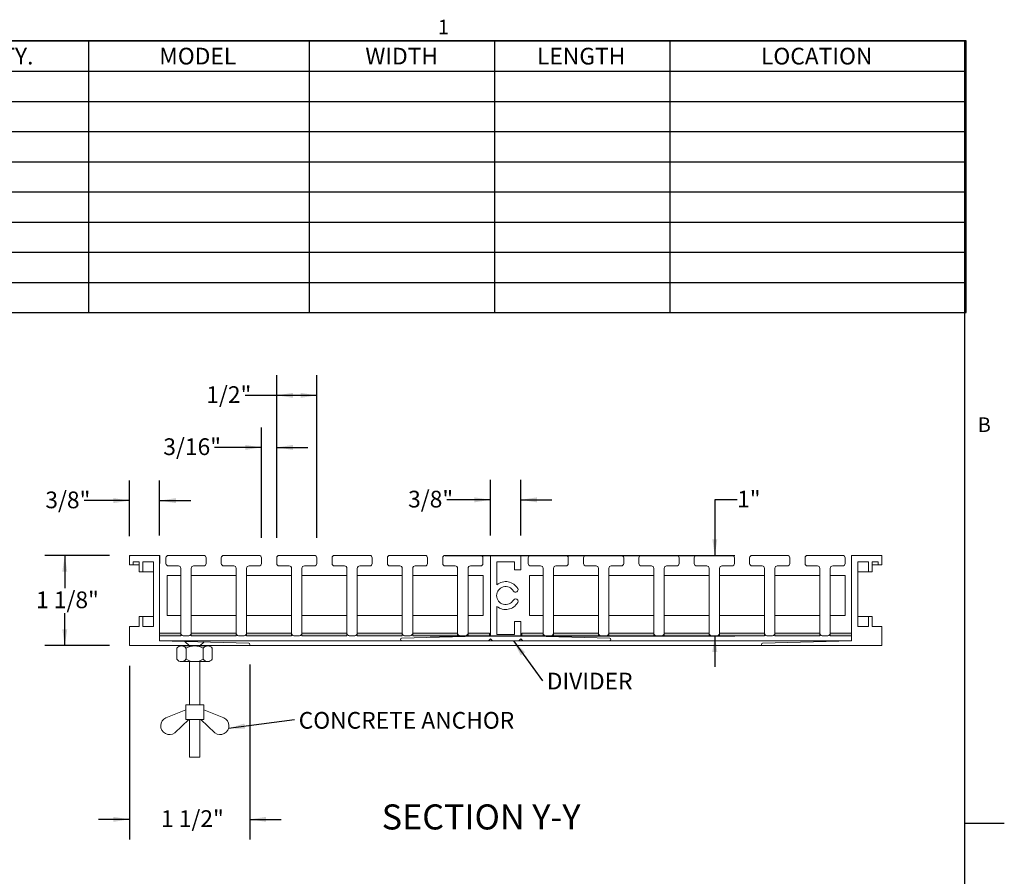
# Model space of a CAD drawing. Units: inches. Extents: x 0.1 to 10.8, y 0.2 to 8.4.
# Drawn here: x 5.9 to 10.8, y 4 to 8.3 of the extents above; entities that cross this region are included whole.
import ezdxf

# ---------------------------------------------------------------- set-up
doc = ezdxf.new("R2010")
doc.units = ezdxf.units.IN
doc.header["$MEASUREMENT"] = 0
doc.layers.add('FORMAT', color=7, linetype='Continuous')
doc.styles.add('SLDTEXTSTYLE0', font='TXT', dxfattribs={"width": 0.605})
doc.dimstyles.new('SLDDIMSTYLE2', dxfattribs={"dimtxt": 0.080892, "dimasz": 0.080892, "dimexe": 0, "dimexo": 0.0625, "dimgap": 0.020223, "dimtad": 0, "dimtih": 1, "dimtoh": 1, "dimdec": 6, "dimlfac": 2.5, "dimrnd": 1e-09, "dimzin": 12, "dimdsep": 46, "dimtxsty": 'SLDTEXTSTYLE0', "dimsah": 1, "dimcen": 0.09, "dimadec": 0, "dimazin": 3, "dimtfac": 1, "dimtdec": 0, "dimtmove": 0, "dimatfit": 0, "dimfxl": 0, "dimfrac": 2, "dimtolj": 1, "dimtzin": 12, "dimarcsym": 0})
doc.dimstyles.new('SLDDIMSTYLE3', dxfattribs={"dimtxt": 0.080892, "dimasz": 0.080892, "dimexe": 0, "dimexo": 0.0625, "dimgap": 0.020223, "dimtad": 0, "dimtih": 1, "dimtoh": 1, "dimdec": 6, "dimlfac": 2.5, "dimrnd": 1e-09, "dimzin": 12, "dimdsep": 46, "dimtxsty": 'SLDTEXTSTYLE0', "dimsah": 1, "dimcen": 0.09, "dimadec": 0, "dimazin": 3, "dimtfac": 1, "dimtdec": 0, "dimtofl": 0, "dimtmove": 0, "dimatfit": 3, "dimfxl": 0, "dimfrac": 2, "dimtolj": 1, "dimtzin": 12, "dimarcsym": 0})
doc.dimstyles.new('SLDDIMSTYLE4', dxfattribs={"dimtxt": 0.080892, "dimasz": 0.080892, "dimexe": 0, "dimexo": 0.0625, "dimgap": 0.020223, "dimtad": 0, "dimtih": 1, "dimtoh": 1, "dimdec": 0, "dimlfac": 2.5, "dimrnd": 1e-09, "dimzin": 12, "dimdsep": 46, "dimtxsty": 'SLDTEXTSTYLE0', "dimsah": 1, "dimcen": 0.09, "dimadec": 0, "dimazin": 3, "dimtfac": 1, "dimtdec": 0, "dimtmove": 0, "dimatfit": 0, "dimfxl": 0, "dimfrac": 2, "dimtolj": 1, "dimtzin": 12, "dimarcsym": 0})
doc.dimstyles.new('SLDDIMSTYLE5', dxfattribs={"dimtxt": 0, "dimasz": 0.080892, "dimexe": 0, "dimexo": 0.0625, "dimgap": 0, "dimtad": 0, "dimtih": 1, "dimtoh": 1, "dimdec": 0, "dimrnd": 1e-09, "dimzin": 0, "dimdsep": 46, "dimtxsty": 'Standard', "dimsah": 1, "dimcen": 0.09, "dimadec": 0, "dimazin": 0, "dimtfac": 0.080892, "dimtdec": 0, "dimtofl": 0, "dimtmove": 0, "dimatfit": 3, "dimfxl": 0, "dimfrac": 2, "dimtolj": 1, "dimtzin": 0, "dimarcsym": 0})

# ---------------------------------------------------------------- blocks, each defined once
blk = doc.blocks.new('SW_TABLEANNOTATION_0')
at = {"layer": 'FORMAT', "color": 0}
for p, q in [((5.1544, 0), (0, 0)), ((0.7801, 0), (0.7801, -1.3543)), ((1.8794, 0), (1.8794, -1.3543)), ((2.8039, 0), (2.8039, -1.3543)), ((3.6774, 0), (3.6774, -1.3543)), ((5.1544, -1.3543), (5.1544, 0)), ((0, -0.1505), (5.1544, -0.1505)), ((0, -0.301), (5.1544, -0.301)), ((0, -0.4514), (5.1544, -0.4514)), ((0, -0.6019), (5.1544, -0.6019)), ((0, -0.7524), (5.1544, -0.7524)), ((0, -0.9029), (5.1544, -0.9029)), ((0, -1.0534), (5.1544, -1.0534)), ((0, -1.2038), (5.1544, -1.2038)), ((0, -1.3543), (5.1544, -1.3543))]:
    blk.add_line(p, q, dxfattribs=at)
at = {"layer": 'FORMAT', "color": 0, "char_height": 0.08333, "attachment_point": 1, "style": 'SLDTEXTSTYLE0'}
for s, insert in [('QTY.', (0.2604, -0.0338)), ('MODEL', (1.1322, -0.0338)), ('WIDTH', (2.1596, -0.0338)), ('LENGTH', (3.0154, -0.0338)), ('LOCATION', (4.132, -0.0338))]:
    blk.add_mtext(s, dxfattribs=dict(at, insert=insert))
blk = doc.blocks.new('Block2702')
at = {"layer": 'FORMAT', "color": 7, "lineweight": 0}
for p, q in [((7.2, -1.957), (7.256, -2.013)), ((7.386, -2.013), (7.44, -1.963)), ((7.101, -2.042), (7.101, -2.18)), ((7.157, -2.013), (7.485, -2.013)), ((7.214, -2.042), (7.214, -2.18)), ((7.429, -2.042), (7.429, -2.18)), ((7.54, -2.042), (7.54, -2.18)), ((7.157, -2.209), (7.485, -2.209)), ((7.256, -2.209), (7.256, -2.749)), ((7.386, -2.749), (7.386, -2.209)), ((7.21, -2.811), (6.963, -2.908)), ((7.21, -2.749), (7.437, -2.749)), ((7.21, -2.749), (7.21, -2.931)), ((7.437, -2.749), (7.437, -2.931)), ((7.073, -3.098), (7.248, -2.931)), ((7.21, -2.931), (7.437, -2.931)), ((7.256, -2.931), (7.256, -3.399)), ((7.386, -3.399), (7.386, -2.931)), ((7.256, -3.399), (7.386, -3.399))]:
    blk.add_line(p, q, dxfattribs=at)
at = {"layer": 'FORMAT', "color": 7, "linetype": 'Continuous', "lineweight": 0}
for p, q in [((7.437, -2.811), (7.685, -2.908)), ((7.574, -3.098), (7.399, -2.931))]:
    blk.add_line(p, q, dxfattribs=at)
at = {"layer": 'FORMAT', "color": 7, "lineweight": 0}
for centre, radius, start, end in [((7.157, -2.081), 0.0682, 34.6087, 145.3913), ((7.321, -2.224), 0.211, 59.3588, 120.6412), ((7.485, -2.081), 0.0677, 34.402, 145.598), ((7.008, -3.009), 0.11, 114.1381, 306.4318)]:
    blk.add_arc(centre, radius, start, end, dxfattribs=at)
at = {"layer": 'FORMAT', "color": 7, "linetype": 'Continuous', "lineweight": 0}
for centre, radius, start, end in [((7.157, -2.141), 0.0682, 214.6087, 325.3913), ((7.321, -1.998), 0.211, 239.3588, 300.6412), ((7.485, -2.141), 0.0677, 214.402, 325.598), ((7.639, -3.009), 0.11, 233.5682, 65.8619)]:
    blk.add_arc(centre, radius, start, end, dxfattribs=at)
blk = doc.blocks.new('_D_4')
at = {"layer": 'FORMAT', "color": 7}
for p, q in [((6.4656, 5.0767), (6.4656, 4.2106)), ((7.0656, 5.0829), (7.0656, 4.2106)), ((6.4656, 4.3106), (6.3101, 4.3106)), ((7.0656, 4.3106), (7.2212, 4.3106))]:
    blk.add_line(p, q, dxfattribs=at)
for points in [[(6.4656, 4.3106), (6.3847, 4.323), (6.3847, 4.2981)], [(7.0656, 4.3106), (7.1465, 4.2981), (7.1465, 4.323)]]:
    blk.add_solid(points, dxfattribs=at)
at = {"layer": 'FORMAT', "color": 7, "insert": (6.6224, 4.3559, 0.0016), "char_height": 0.08333, "attachment_point": 1, "style": 'SLDTEXTSTYLE0'}
blk.add_mtext('1 1/2"', dxfattribs=at)
blk = doc.blocks.new('_D_5')
at = {"layer": 'FORMAT', "color": 7}
for p, q in [((7.1231, 5.7145), (7.1231, 6.2653)), ((7.1991, 5.7145), (7.1991, 6.2653)), ((7.1231, 6.1653), (6.8895, 6.1653)), ((7.1991, 6.1653), (7.3547, 6.1653))]:
    blk.add_line(p, q, dxfattribs=at)
for points in [[(7.1231, 6.1653), (7.0422, 6.1777), (7.0422, 6.1528)], [(7.1991, 6.1653), (7.28, 6.1528), (7.28, 6.1777)]]:
    blk.add_solid(points, dxfattribs=at)
at = {"layer": 'FORMAT', "color": 7, "insert": (6.6339, 6.2106, 2.7266), "char_height": 0.08333, "attachment_point": 1, "style": 'SLDTEXTSTYLE0'}
blk.add_mtext('3/16"', dxfattribs=at)
blk = doc.blocks.new('_D_6')
at = {"layer": 'FORMAT', "color": 7}
for p, q in [((6.4656, 5.7227), (6.4656, 6)), ((6.6156, 5.7265), (6.6156, 6)), ((6.4656, 5.9), (6.2395, 5.9)), ((6.6156, 5.9), (6.7712, 5.9))]:
    blk.add_line(p, q, dxfattribs=at)
for points in [[(6.4656, 5.9), (6.3847, 5.9125), (6.3847, 5.8876)], [(6.6156, 5.9), (6.6965, 5.8876), (6.6965, 5.9125)]]:
    blk.add_solid(points, dxfattribs=at)
at = {"layer": 'FORMAT', "color": 7, "insert": (6.0457, 5.9453, 2.7266), "char_height": 0.08333, "attachment_point": 1, "style": 'SLDTEXTSTYLE0'}
blk.add_mtext('3/8"', dxfattribs=at)
blk = doc.blocks.new('_D_7')
at = {"layer": 'FORMAT', "color": 7}
for p, q in [((6.3656, 5.6265), (6.0426, 5.6265)), ((6.1426, 5.6265), (6.1426, 5.4637)), ((6.1426, 5.1767), (6.1426, 5.3395)), ((6.3656, 5.1767), (6.0426, 5.1767))]:
    blk.add_line(p, q, dxfattribs=at)
for points in [[(6.1426, 5.6265), (6.1302, 5.5456), (6.155, 5.5456)], [(6.1426, 5.1767), (6.155, 5.2576), (6.1302, 5.2576)]]:
    blk.add_solid(points, dxfattribs=at)
at = {"layer": 'FORMAT', "color": 7, "insert": (5.9994, 5.4469, 2.7266), "char_height": 0.08333, "attachment_point": 1, "style": 'SLDTEXTSTYLE0'}
blk.add_mtext('1 1/8"', dxfattribs=at)
blk = doc.blocks.new('_D_8')
at = {"layer": 'FORMAT', "color": 7}
for p, q in [((9.4946, 5.9039), (9.3835, 5.9039)), ((9.3835, 5.9039), (9.3835, 5.6265)), ((8.0391, 5.6265), (9.4835, 5.6265)), ((7.9651, 5.2265), (9.4835, 5.2265)), ((9.3835, 5.2265), (9.3835, 5.071))]:
    blk.add_line(p, q, dxfattribs=at)
for points in [[(9.3835, 5.6265), (9.396, 5.7074), (9.3711, 5.7074)], [(9.3835, 5.2265), (9.3711, 5.1456), (9.396, 5.1456)]]:
    blk.add_solid(points, dxfattribs=at)
at = {"layer": 'FORMAT', "color": 7, "insert": (9.4946, 5.9492, 2.7266), "char_height": 0.08333, "attachment_point": 1, "style": 'SLDTEXTSTYLE0'}
blk.add_mtext('1"', dxfattribs=at)
blk = doc.blocks.new('_D_9')
at = {"layer": 'FORMAT', "color": 7}
for p, q in [((8.2656, 5.7265), (8.2656, 6.0039)), ((8.4156, 5.7265), (8.4156, 6.0039)), ((8.2656, 5.9039), (8.0482, 5.9039)), ((8.4156, 5.9039), (8.5712, 5.9039))]:
    blk.add_line(p, q, dxfattribs=at)
for points in [[(8.2656, 5.9039), (8.1847, 5.9163), (8.1847, 5.8914)], [(8.4156, 5.9039), (8.4965, 5.8914), (8.4965, 5.9163)]]:
    blk.add_solid(points, dxfattribs=at)
at = {"layer": 'FORMAT', "color": 7, "insert": (7.8544, 5.9492, 2.7266), "char_height": 0.08333, "attachment_point": 1, "style": 'SLDTEXTSTYLE0'}
blk.add_mtext('3/8"', dxfattribs=at)
blk = doc.blocks.new('_D_10')
at = {"layer": 'FORMAT', "color": 7}
for p, q in [((7.1991, 5.7145), (7.1991, 6.525)), ((7.3991, 5.7145), (7.3991, 6.525)), ((7.1991, 6.425), (7.0419, 6.425)), ((7.3991, 6.425), (7.1991, 6.425))]:
    blk.add_line(p, q, dxfattribs=at)
for points in [[(7.1991, 6.425), (7.28, 6.4126), (7.28, 6.4374)], [(7.3991, 6.425), (7.3182, 6.4374), (7.3182, 6.4126)]]:
    blk.add_solid(points, dxfattribs=at)
at = {"layer": 'FORMAT', "color": 7, "insert": (6.8481, 6.4703, 2.7266), "char_height": 0.08333, "attachment_point": 1, "style": 'SLDTEXTSTYLE0'}
blk.add_mtext('1/2"', dxfattribs=at)
blk = doc.blocks.new('SW_NOTE_5')
at = {"layer": 'FORMAT', "color": 0, "insert": (0.0216, 0.0403), "char_height": 0.08333, "attachment_point": 1, "style": 'SLDTEXTSTYLE0'}
blk.add_mtext('DIVIDER', dxfattribs=at)
blk = doc.blocks.new('SW_NOTE_6')
at = {"layer": 'FORMAT', "color": 0, "insert": (0.0218, 0.0377), "char_height": 0.083333, "attachment_point": 1, "style": 'SLDTEXTSTYLE0'}
blk.add_mtext('CONCRETE ANCHOR', dxfattribs=at)

msp = doc.modelspace()

# ---------------------------------------------------------------- hatches: boundary and pattern name
at = {"layer": 'FORMAT'}
for points in [[(6.7211332, 5.23852358), (6.6156332, 5.23852358), (6.6156332, 5.22632358), (6.7211332, 5.22632358)], [(6.9971332, 5.23852358), (6.7731332, 5.23852358), (6.7731332, 5.22632358), (6.9971332, 5.22632358)], [(7.2731332, 5.23852358), (7.0491332, 5.23852358), (7.0491332, 5.22632358), (7.2731332, 5.22632358)], [(7.5491332, 5.23852358), (7.3251332, 5.23852358), (7.3251332, 5.22632358), (7.5491332, 5.22632358)], [(7.6011332, 5.22632358), (7.8156332, 5.22632358), (7.8156332, 5.22652358), (7.8251332, 5.22652358), (7.8251332, 5.23852358), (7.6011332, 5.23852358)], [(7.8771332, 5.23852358), (7.8771332, 5.22652358), (8.1011332, 5.22652358), (8.1011332, 5.23852358)], [(8.15364822, 5.22652358), (8.26014822, 5.22652358), (8.26014822, 5.23852358), (8.15364822, 5.23852358)], [(8.4206332, 5.22652358), (8.5271332, 5.22652358), (8.5271332, 5.23852358), (8.4206332, 5.23852358)], [(8.5791332, 5.23852358), (8.5791332, 5.22652358), (8.8031332, 5.22652358), (8.8031332, 5.23852358)], [(8.8551332, 5.22652358), (8.8656332, 5.22652358), (8.8656332, 5.22632358), (9.0791332, 5.22632358), (9.0791332, 5.23852358), (8.8551332, 5.23852358)], [(9.1311332, 5.23852358), (9.1311332, 5.22632358), (9.3551332, 5.22632358), (9.3551332, 5.23852358)], [(9.4071332, 5.23852358), (9.4071332, 5.22632358), (9.6311332, 5.22632358), (9.6311332, 5.23852358)], [(9.6831332, 5.23852358), (9.6831332, 5.22632358), (9.9071332, 5.22632358), (9.9071332, 5.23852358)], [(9.9591332, 5.23852358), (9.9591332, 5.22632358), (10.0656332, 5.22632358), (10.0656332, 5.23852358)]]:
    msp.add_hatch(color=7, dxfattribs=at).paths.add_polyline_path(points, flags=0)

# ---------------------------------------------------------------- linework, layer by layer
at = {"color": 8, "linetype": 'Continuous', "lineweight": 0}
for p in [(0.329927, 8.19207317), (10.629927, 0.39207317)]:
    msp.add_line(p, (10.629927, 8.19207317), dxfattribs=at)
at = {"color": 7, "linetype": 'Continuous', "lineweight": 15}
for p, q in [((6.46563326, 5.62652358), (6.46563326, 5.6226799)), ((6.46563326, 5.62652358), (6.46866488, 5.62652358)), ((6.46563326, 5.6226799), (6.46563326, 5.57972358)), ((6.61563328, 5.20152358), (6.61563328, 5.62652358)), ((6.61619882, 5.62652358), (6.61563328, 5.62652358)), ((6.61619882, 5.58652358), (6.61619882, 5.62652358)), ((6.64713316, 5.61452357), (6.64713316, 5.58652358)), ((6.83513325, 5.62652358), (6.65913317, 5.62652358)), ((6.84713326, 5.58652358), (6.84713326, 5.61452357)), ((6.92313317, 5.61452357), (6.92313317, 5.58652358)), ((7.11113326, 5.62652358), (6.93513318, 5.62652358)), ((7.12313327, 5.58652358), (7.12313327, 5.61452357)), ((7.19913318, 5.61452357), (7.19913318, 5.58652358)), ((7.38713327, 5.62652358), (7.21113319, 5.62652358)), ((7.39913328, 5.58652358), (7.39913328, 5.61452357)), ((7.47513319, 5.61452357), (7.47513319, 5.58652358)), ((7.66313328, 5.62652358), (7.4871332, 5.62652358)), ((7.67513329, 5.58652358), (7.67513329, 5.61452357)), ((7.75113321, 5.61452357), (7.75113321, 5.58652358)), ((7.9391333, 5.62652358), (7.76313322, 5.62652358)), ((7.95113331, 5.58652358), (7.95113331, 5.61452357)), ((8.02713322, 5.61452357), (8.02713322, 5.58652358)), ((8.21513331, 5.62652358), (8.03913323, 5.62652358)), ((8.22713332, 5.58652358), (8.22713332, 5.61452357)), ((8.26563322, 5.62652358), (8.26563322, 5.22632358)), ((8.41563324, 5.62652358), (8.26563322, 5.62652358)), ((8.41563324, 5.55532357), (8.41563324, 5.62652358)), ((8.45313325, 5.61452357), (8.45313325, 5.58652358)), ((8.64113322, 5.62652358), (8.46513326, 5.62652358)), ((8.65313323, 5.58652358), (8.65313323, 5.61452357)), ((8.72913326, 5.61452357), (8.72913326, 5.58652358)), ((8.91713323, 5.62652358), (8.74113315, 5.62652358)), ((8.92913324, 5.58652358), (8.92913324, 5.61452357)), ((9.00513315, 5.61452357), (9.00513315, 5.58652358)), ((9.19313324, 5.62652358), (9.01713316, 5.62652358)), ((9.20513325, 5.58652358), (9.20513325, 5.61452357)), ((9.28113322, 5.61452357), (9.28113322, 5.58652358)), ((9.46913319, 5.62652358), (9.29313323, 5.62652358)), ((9.4811332, 5.58652358), (9.4811332, 5.61452357)), ((9.55713323, 5.61452357), (9.55713323, 5.58652358)), ((9.74513321, 5.62652358), (9.56913319, 5.62652358)), ((9.75713322, 5.58652358), (9.75713322, 5.61452357)), ((9.83313322, 5.61452357), (9.83313322, 5.58652358)), ((10.0211332, 5.62652358), (9.8451332, 5.62652358)), ((10.0331332, 5.58652358), (10.0331332, 5.61452357)), ((10.06506752, 5.58652358), (10.06506752, 5.62652358)), ((10.0656332, 5.62652358), (10.06506752, 5.62652358)), ((10.0656332, 5.62652358), (10.0656332, 5.20152358)), ((10.2156332, 5.57972358), (10.2156332, 5.62652358)), ((6.48363316, 5.57972358), (6.46563326, 5.57972358)), ((6.5136333, 5.59532357), (6.48363316, 5.59532357)), ((6.48363316, 5.57972358), (6.48363316, 5.59532357)), ((6.48363316, 5.58652358), (6.48419893, 5.58652358)), ((6.48363316, 5.57972358), (6.5136333, 5.57972358)), ((6.48419893, 5.58652358), (6.48419893, 5.59532357)), ((6.5136333, 5.59532357), (6.5136333, 5.54532357)), ((6.5844333, 5.59532357), (6.5316332, 5.59532357)), ((6.5316332, 5.54532357), (6.5316332, 5.59532357)), ((6.5316332, 5.58652358), (6.53219898, 5.58652358)), ((6.53219898, 5.58652358), (6.53219898, 5.59532357)), ((6.5844333, 5.59532357), (6.5844333, 5.27252358)), ((6.61563328, 5.58652358), (6.61619882, 5.58652358)), ((6.65913317, 5.57452357), (6.70913325, 5.57452357)), ((6.72113326, 5.56252359), (6.72113326, 5.23852358)), ((6.77313315, 5.23852358), (6.77313315, 5.56252359)), ((6.78513316, 5.57452357), (6.83513325, 5.57452357)), ((6.93513318, 5.57452357), (6.98513327, 5.57452357)), ((6.99713328, 5.56252359), (6.99713328, 5.23852358)), ((7.04913317, 5.23852358), (7.04913317, 5.56252359)), ((7.06113318, 5.57452357), (7.11113326, 5.57452357)), ((7.21113319, 5.57452357), (7.26113328, 5.57452357)), ((7.27313329, 5.56252359), (7.27313329, 5.23852358)), ((7.32513318, 5.23852358), (7.32513318, 5.56252359)), ((7.33713319, 5.57452357), (7.38713327, 5.57452357)), ((7.4871332, 5.57452357), (7.53713329, 5.57452357)), ((7.5491333, 5.56252359), (7.5491333, 5.23852358)), ((7.60113319, 5.23852358), (7.60113319, 5.56252359)), ((7.6131332, 5.57452357), (7.66313328, 5.57452357)), ((7.76313322, 5.57452357), (7.8131333, 5.57452357)), ((7.82513331, 5.56252359), (7.82513331, 5.23852358)), ((7.8771332, 5.23852358), (7.8771332, 5.56252359)), ((7.88913321, 5.57452357), (7.9391333, 5.57452357)), ((8.03913323, 5.57452357), (8.08913331, 5.57452357)), ((8.10113309, 5.56252359), (8.10113309, 5.23852358)), ((8.15313321, 5.23852358), (8.15313321, 5.56252359)), ((8.16513322, 5.57452357), (8.21513331, 5.57452357)), ((8.29683321, 5.59532357), (8.38443326, 5.59532357)), ((8.29683321, 5.48061349), (8.29683321, 5.59532357)), ((8.38443326, 5.59532357), (8.38443326, 5.55532357)), ((8.38443326, 5.55532357), (8.41563324, 5.55532357)), ((8.46513326, 5.57452357), (8.51513322, 5.57452357)), ((8.52713323, 5.56252359), (8.52713323, 5.23852358)), ((8.57913324, 5.23852358), (8.57913324, 5.56252359)), ((8.59113325, 5.57452357), (8.64113322, 5.57452357)), ((8.74113315, 5.57452357), (8.79113323, 5.57452357)), ((8.80313324, 5.56252359), (8.80313324, 5.23852358)), ((8.85513325, 5.23852358), (8.85513325, 5.56252359)), ((8.86713326, 5.57452357), (8.91713323, 5.57452357)), ((9.01713316, 5.57452357), (9.06713325, 5.57452357)), ((9.07913326, 5.56252359), (9.07913326, 5.23852358)), ((9.13113315, 5.23852358), (9.13113315, 5.56252359)), ((9.14313316, 5.57452357), (9.19313324, 5.57452357)), ((9.29313323, 5.57452357), (9.3431332, 5.57452357)), ((9.35513321, 5.56252359), (9.35513321, 5.23852358)), ((9.40713322, 5.23852358), (9.40713322, 5.56252359)), ((9.41913323, 5.57452357), (9.46913319, 5.57452357)), ((9.56913319, 5.57452357), (9.61913321, 5.57452357)), ((9.63113322, 5.56252359), (9.63113322, 5.23852358)), ((9.68313323, 5.23852358), (9.68313323, 5.56252359)), ((9.69513318, 5.57452357), (9.74513321, 5.57452357)), ((9.8451332, 5.57452357), (9.89513319, 5.57452357)), ((9.9071332, 5.56252359), (9.9071332, 5.23852358)), ((9.95913321, 5.23852358), (9.95913321, 5.56252359)), ((9.97113321, 5.57452357), (10.0211332, 5.57452357)), ((10.0656332, 5.58652358), (10.06506752, 5.58652358)), ((10.1496332, 5.59532357), (10.09683321, 5.59532357)), ((10.09683321, 5.27252358), (10.09683321, 5.59532357)), ((10.14906752, 5.59532357), (10.14906752, 5.58652358)), ((10.1496332, 5.58652358), (10.14906752, 5.58652358)), ((10.1496332, 5.59532357), (10.1496332, 5.54532357)), ((10.19763321, 5.59532357), (10.16763321, 5.59532357)), ((10.16763321, 5.54532357), (10.16763321, 5.59532357)), ((10.16763321, 5.57972358), (10.19763321, 5.57972358)), ((10.19706752, 5.59532357), (10.19706752, 5.58652358)), ((10.19763321, 5.58652358), (10.19706752, 5.58652358)), ((10.19763321, 5.59532357), (10.19763321, 5.57972358)), ((10.2156332, 5.57972358), (10.19763321, 5.57972358)), ((6.5316332, 5.54532357), (6.5136333, 5.54532357)), ((6.5316332, 5.54532357), (6.5844333, 5.54532357)), ((6.72113326, 5.52652359), (6.65313328, 5.52652359)), ((6.65313328, 5.52652359), (6.65313328, 5.32652357)), ((6.99713328, 5.52652359), (6.77313315, 5.52652359)), ((7.27313329, 5.52652359), (7.04913317, 5.52652359)), ((7.5491333, 5.52652359), (7.32513318, 5.52652359)), ((7.82513331, 5.52652359), (7.60113319, 5.52652359)), ((8.10113309, 5.52652359), (7.8771332, 5.52652359)), ((8.22813322, 5.52652359), (8.15313321, 5.52652359)), ((8.22813322, 5.52652359), (8.22813322, 5.32652357)), ((8.52713323, 5.52652359), (8.45913325, 5.52652359)), ((8.45913325, 5.52652359), (8.45913325, 5.32652357)), ((8.80313324, 5.52652359), (8.57913324, 5.52652359)), ((9.07913326, 5.52652359), (8.85513325, 5.52652359)), ((9.35513321, 5.52652359), (9.13113315, 5.52652359)), ((9.63113322, 5.52652359), (9.40713322, 5.52652359)), ((9.9071332, 5.52652359), (9.68313323, 5.52652359)), ((10.0341332, 5.52652359), (9.95913321, 5.52652359)), ((10.0341332, 5.52652359), (10.0341332, 5.32652357)), ((10.09683321, 5.54532357), (10.1496332, 5.54532357)), ((10.16763321, 5.54532357), (10.1496332, 5.54532357)), ((8.29683321, 5.23272358), (8.29683321, 5.37243366)), ((6.5136333, 5.32252358), (6.5136333, 5.27252358)), ((6.5136333, 5.32252358), (6.5316332, 5.32252358)), ((6.5316332, 5.27252358), (6.5316332, 5.32252358)), ((6.5316332, 5.32252358), (6.5844333, 5.32252358)), ((6.65313328, 5.32652357), (6.72113326, 5.32652357)), ((6.77313315, 5.32652357), (6.99713328, 5.32652357)), ((7.04913317, 5.32652357), (7.27313329, 5.32652357)), ((7.32513318, 5.32652357), (7.5491333, 5.32652357)), ((7.60113319, 5.32652357), (7.82513331, 5.32652357)), ((7.8771332, 5.32652357), (8.10113309, 5.32652357)), ((8.15313321, 5.32652357), (8.22813322, 5.32652357)), ((8.45913325, 5.32652357), (8.52713323, 5.32652357)), ((8.57913324, 5.32652357), (8.80313324, 5.32652357)), ((8.85513325, 5.32652357), (9.07913326, 5.32652357)), ((9.13113315, 5.32652357), (9.35513321, 5.32652357)), ((9.40713322, 5.32652357), (9.63113322, 5.32652357)), ((9.68313323, 5.32652357), (9.9071332, 5.32652357)), ((9.95913321, 5.32652357), (10.0341332, 5.32652357)), ((10.09683321, 5.32252358), (10.1496332, 5.32252358)), ((10.1496332, 5.32252358), (10.1496332, 5.27252358)), ((10.1496332, 5.32252358), (10.16763321, 5.32252358)), ((10.16763321, 5.27252358), (10.16763321, 5.32252358)), ((6.46563326, 5.27252358), (6.46563326, 5.17672358)), ((6.46563326, 5.27252358), (6.5136333, 5.27252358)), ((6.5316332, 5.27252358), (6.5844333, 5.27252358)), ((8.38443326, 5.29752358), (8.38443326, 5.23272358)), ((8.41563324, 5.29752358), (8.38443326, 5.29752358)), ((8.41563324, 5.22632358), (8.41563324, 5.29752358)), ((10.09683321, 5.27252358), (10.1496332, 5.27252358)), ((10.16763321, 5.27252358), (10.2156332, 5.27252358)), ((10.2156332, 5.17672358), (10.2156332, 5.27252358)), ((6.73313327, 5.22652358), (6.76113314, 5.22652358)), ((7.00913329, 5.22652358), (7.03713316, 5.22652358)), ((7.2851333, 5.22652358), (7.31313317, 5.22652358)), ((7.56113331, 5.22652358), (7.58913318, 5.22652358)), ((8.26563322, 5.22632358), (7.82174547, 5.21409201)), ((7.83713332, 5.22652358), (7.86513319, 5.22652358)), ((8.1131331, 5.22652358), (8.1411332, 5.22652358)), ((8.25563325, 5.20152358), (8.26563322, 5.21152358)), ((8.26563322, 5.21152358), (8.27563319, 5.20152358)), ((8.38443326, 5.23272358), (8.29683321, 5.23272358)), ((8.40563315, 5.20152358), (8.41563324, 5.21152358)), ((8.85952088, 5.21409201), (8.41563324, 5.22632358)), ((8.41563324, 5.21152358), (8.42563321, 5.20152358)), ((8.53913324, 5.22652358), (8.56713323, 5.22652358)), ((8.81513326, 5.22652358), (8.84313324, 5.22652358)), ((9.09113315, 5.22652358), (9.11913325, 5.22652358)), ((9.36713322, 5.22652358), (9.39513321, 5.22652358)), ((9.64313323, 5.22652358), (9.67113322, 5.22652358)), ((9.91913321, 5.22652358), (9.9471332, 5.22652358)), ((7.05934785, 5.17672358), (6.46563326, 5.17672358)), ((7.05952104, 5.18929201), (6.61563328, 5.20152358)), ((6.61563328, 5.20152358), (7.82191865, 5.20152358)), ((7.05934785, 5.17672358), (9.62191861, 5.17672358)), ((7.82191865, 5.20152358), (8.25563325, 5.20152358)), ((8.25563325, 5.20152358), (8.27563319, 5.20152358)), ((8.27563319, 5.20152358), (8.40563315, 5.20152358)), ((8.40563315, 5.20152358), (8.42563321, 5.20152358)), ((8.42563321, 5.20152358), (8.85934782, 5.20152358)), ((8.85934782, 5.20152358), (10.0656332, 5.20152358)), ((10.0656332, 5.20152358), (9.62174549, 5.18929201)), ((10.2156332, 5.17672358), (9.62191861, 5.17672358))]:
    msp.add_line(p, q, dxfattribs=at)
at = {"color": 7, "linetype": 'Continuous', "lineweight": 0}
for p, q in [((6.7211332, 5.23852358), (6.6156332, 5.23852358)), ((6.6156332, 5.23852358), (6.6156332, 5.22632358)), ((6.6156332, 5.22632358), (6.7211332, 5.22632358)), ((6.7211332, 5.22632358), (6.7211332, 5.23852358)), ((6.9971332, 5.23852358), (6.7731332, 5.23852358)), ((6.7731332, 5.23852358), (6.7731332, 5.22632358)), ((6.7731332, 5.22632358), (6.9971332, 5.22632358)), ((6.9971332, 5.22632358), (6.9971332, 5.23852358)), ((7.2731332, 5.23852358), (7.0491332, 5.23852358)), ((7.0491332, 5.23852358), (7.0491332, 5.22632358)), ((7.0491332, 5.22632358), (7.2731332, 5.22632358)), ((7.2731332, 5.22632358), (7.2731332, 5.23852358)), ((7.5491332, 5.23852358), (7.3251332, 5.23852358)), ((7.3251332, 5.23852358), (7.3251332, 5.22632358)), ((7.3251332, 5.22632358), (7.5491332, 5.22632358)), ((7.5491332, 5.22632358), (7.5491332, 5.23852358)), ((7.8251332, 5.23852358), (7.6011332, 5.23852358)), ((7.6011332, 5.23852358), (7.6011332, 5.22632358)), ((7.6011332, 5.22632358), (7.8251332, 5.22632358)), ((7.8251332, 5.22632358), (7.8251332, 5.23852358)), ((8.1011332, 5.23852358), (7.8771332, 5.23852358)), ((7.8771332, 5.23852358), (7.8771332, 5.22632358)), ((7.8771332, 5.22632358), (8.1011332, 5.22632358)), ((8.1011332, 5.22632358), (8.1011332, 5.23852358)), ((8.15364822, 5.23852358), (8.15364822, 5.22632358)), ((8.26014822, 5.23852358), (8.15364822, 5.23852358)), ((8.15364822, 5.22632358), (8.26014822, 5.22632358)), ((8.26014822, 5.22632358), (8.26014822, 5.23852358)), ((8.4206332, 5.23852358), (8.4206332, 5.22632358)), ((8.5271332, 5.23852358), (8.4206332, 5.23852358)), ((8.4206332, 5.22632358), (8.5271332, 5.22632358)), ((8.5271332, 5.22632358), (8.5271332, 5.23852358)), ((8.8031332, 5.23852358), (8.5791332, 5.23852358)), ((8.5791332, 5.23852358), (8.5791332, 5.22632358)), ((8.5791332, 5.22632358), (8.8031332, 5.22632358)), ((8.8031332, 5.22632358), (8.8031332, 5.23852358)), ((9.0791332, 5.23852358), (8.8551332, 5.23852358)), ((8.8551332, 5.23852358), (8.8551332, 5.22632358)), ((8.8551332, 5.22632358), (9.0791332, 5.22632358)), ((9.0791332, 5.22632358), (9.0791332, 5.23852358)), ((9.1311332, 5.23852358), (9.1311332, 5.22632358)), ((9.3551332, 5.23852358), (9.1311332, 5.23852358)), ((9.1311332, 5.22632358), (9.3551332, 5.22632358)), ((9.3551332, 5.22632358), (9.3551332, 5.23852358)), ((9.4071332, 5.23852358), (9.4071332, 5.22632358)), ((9.6311332, 5.23852358), (9.4071332, 5.23852358)), ((9.4071332, 5.22632358), (9.6311332, 5.22632358)), ((9.6311332, 5.22632358), (9.6311332, 5.23852358)), ((9.6831332, 5.23852358), (9.6831332, 5.22632358)), ((9.9071332, 5.23852358), (9.6831332, 5.23852358)), ((9.6831332, 5.22632358), (9.9071332, 5.22632358)), ((9.9071332, 5.22632358), (9.9071332, 5.23852358)), ((9.9591332, 5.23852358), (9.9591332, 5.22632358)), ((10.0656332, 5.23852358), (9.9591332, 5.23852358)), ((9.9591332, 5.22632358), (10.0656332, 5.22632358)), ((10.0656332, 5.22632358), (10.0656332, 5.23852358))]:
    msp.add_line(p, q, dxfattribs=at)
at = {"color": 7, "linetype": 'Continuous', "lineweight": 15}
for centre, radius, start, end in [((6.6591332, 5.61452358), 0.012, 90, 180), ((6.8351332, 5.61452358), 0.012, 0, 90), ((6.9351332, 5.61452358), 0.012, 90, 180), ((7.1111332, 5.61452358), 0.012, 0, 90), ((7.2111332, 5.61452358), 0.012, 90, 180), ((7.3871332, 5.61452358), 0.012, 0, 90), ((7.4871332, 5.61452358), 0.012, 90, 180), ((7.6631332, 5.61452358), 0.012, 0, 90), ((7.7631332, 5.61452358), 0.012, 90, 180), ((7.9391332, 5.61452358), 0.012, 0, 90), ((8.0391332, 5.61452358), 0.012, 90, 180), ((8.2151332, 5.61452358), 0.012, 0, 90), ((8.4651332, 5.61452358), 0.012, 90, 180), ((8.6411332, 5.61452358), 0.012, 0, 90), ((8.7411332, 5.61452358), 0.012, 90, 180), ((8.9171332, 5.61452358), 0.012, 0, 90), ((9.0171332, 5.61452358), 0.012, 90, 180), ((9.1931332, 5.61452358), 0.012, 0, 90), ((9.2931332, 5.61452358), 0.012, 90, 180), ((9.4691332, 5.61452358), 0.012, 0, 90), ((9.5691332, 5.61452358), 0.012, 90, 180), ((9.7451332, 5.61452358), 0.012, 0, 90), ((9.8451332, 5.61452358), 0.012, 90, 180), ((10.0211332, 5.61452358), 0.012, 0, 90), ((6.6591332, 5.58652358), 0.012, 180, 270), ((6.7091332, 5.56252358), 0.012, 0, 90), ((6.7851332, 5.56252358), 0.012, 90, 180), ((6.8351332, 5.58652358), 0.012, 270, 0), ((6.9351332, 5.58652358), 0.012, 180, 270), ((6.9851332, 5.56252358), 0.012, 0, 90), ((7.0611332, 5.56252358), 0.012, 90, 180), ((7.1111332, 5.58652358), 0.012, 270, 0), ((7.2111332, 5.58652358), 0.012, 180, 270), ((7.2611332, 5.56252358), 0.012, 0, 90), ((7.3371332, 5.56252358), 0.012, 90, 180), ((7.3871332, 5.58652358), 0.012, 270, 0), ((7.4871332, 5.58652358), 0.012, 180, 270), ((7.5371332, 5.56252358), 0.012, 0, 90), ((7.6131332, 5.56252358), 0.012, 90, 180), ((7.6631332, 5.58652358), 0.012, 270, 0), ((7.7631332, 5.58652358), 0.012, 180, 270), ((7.8131332, 5.56252358), 0.012, 0, 90), ((7.8891332, 5.56252358), 0.012, 90, 180), ((7.9391332, 5.58652358), 0.012, 270, 0), ((8.0391332, 5.58652358), 0.012, 180, 270), ((8.0891332, 5.56252358), 0.012, 0, 90), ((8.1651332, 5.56252358), 0.012, 90, 180), ((8.2151332, 5.58652358), 0.012, 270, 0), ((8.4651332, 5.58652358), 0.012, 180, 270), ((8.5151332, 5.56252358), 0.012, 0, 90), ((8.5911332, 5.56252358), 0.012, 90, 180), ((8.6411332, 5.58652358), 0.012, 270, 0), ((8.7411332, 5.58652358), 0.012, 180, 270), ((8.7911332, 5.56252358), 0.012, 0, 90), ((8.8671332, 5.56252358), 0.012, 90, 180), ((8.9171332, 5.58652358), 0.012, 270, 0), ((9.0171332, 5.58652358), 0.012, 180, 270), ((9.0671332, 5.56252358), 0.012, 0, 90), ((9.1431332, 5.56252358), 0.012, 90, 180), ((9.1931332, 5.58652358), 0.012, 270, 0), ((9.2931332, 5.58652358), 0.012, 180, 270), ((9.3431332, 5.56252358), 0.012, 0, 90), ((9.4191332, 5.56252358), 0.012, 90, 180), ((9.4691332, 5.58652358), 0.012, 270, 0), ((9.5691332, 5.58652358), 0.012, 180, 270), ((9.6191332, 5.56252358), 0.012, 0, 90), ((9.6951332, 5.56252358), 0.012, 90, 180), ((9.7451332, 5.58652358), 0.012, 270, 0), ((9.8451332, 5.58652358), 0.012, 180, 270), ((9.8951332, 5.56252358), 0.012, 0, 90), ((9.9711332, 5.56252358), 0.012, 90, 180), ((10.0211332, 5.58652358), 0.012, 270, 0), ((8.3406332, 5.42652358), 0.0448, 30, 330), ((8.3406332, 5.42652358), 0.0696, 30, 128.99925934), ((8.39016986, 5.45512358), 0.0124, 210, 30), ((8.39016986, 5.39792358), 0.0124, 330, 150), ((8.3406332, 5.42652358), 0.0696, 231.00074066, 330), ((6.7331332, 5.23852358), 0.012, 180, 270), ((6.7611332, 5.23852358), 0.012, 270, 0), ((7.0091332, 5.23852358), 0.012, 180, 270), ((7.0371332, 5.23852358), 0.012, 270, 0), ((7.2851332, 5.23852358), 0.012, 180, 270), ((7.3131332, 5.23852358), 0.012, 270, 0), ((7.5611332, 5.23852358), 0.012, 180, 270), ((7.5891332, 5.23852358), 0.012, 270, 0), ((7.82191861, 5.20780899), 0.00628541, 91.57841761, 270), ((7.8371332, 5.23852358), 0.012, 180, 270), ((7.8651332, 5.23852358), 0.012, 270, 0), ((8.1131332, 5.23852358), 0.012, 180, 270), ((8.1411332, 5.23852358), 0.012, 270, 0), ((8.5391332, 5.23852358), 0.012, 180, 270), ((8.5671332, 5.23852358), 0.012, 270, 0), ((8.8151332, 5.23852358), 0.012, 180, 270), ((8.8431332, 5.23852358), 0.012, 270, 0), ((8.8593478, 5.20780899), 0.00628541, 270, 88.42158239), ((9.0911332, 5.23852358), 0.012, 180, 270), ((9.1191332, 5.23852358), 0.012, 270, 0), ((9.3671332, 5.23852358), 0.012, 180, 270), ((9.3951332, 5.23852358), 0.012, 270, 0), ((9.6431332, 5.23852358), 0.012, 180, 270), ((9.6711332, 5.23852358), 0.012, 270, 0), ((9.9191332, 5.23852358), 0.012, 180, 270), ((9.9471332, 5.23852358), 0.012, 270, 0), ((7.0593478, 5.18300899), 0.00628541, 270, 88.42158239), ((9.62191861, 5.18300899), 0.00628541, 91.57841761, 270)]:
    msp.add_arc(centre, radius, start, end, dxfattribs=at)
msp.add_open_spline([(6.4686649, 5.62652358), (6.46765242, 5.62524372), (6.46664185, 5.62396249), (6.4656332, 5.6226799)], degree=3, dxfattribs=at)
at = {"layer": 'FORMAT'}
for p, q in [((0.329927, 8.19207317), (10.629927, 8.19207317)), ((10.629927, 0.39207317), (10.629927, 8.19207317)), ((10.629927, 4.29207317), (10.82677739, 4.29207317))]:
    msp.add_line(p, q, dxfattribs=at)
at = {"layer": 'FORMAT', "color": 7, "lineweight": 0}
for p, q in [((6.4656332, 5.62652358), (6.6156332, 5.62652358)), ((10.0656332, 5.62652358), (10.2156332, 5.62652358))]:
    msp.add_line(p, q, dxfattribs=at)

# ---------------------------------------------------------------- block references
at = {"layer": 'FORMAT'}
msp.add_blockref('SW_TABLEANNOTATION_0', (5.48163877, 8.19207317), dxfattribs=at)
at = {"layer": 'FORMAT', "xscale": 0.4, "yscale": 0.4, "zscale": 0.4}
msp.add_blockref('Block2702', (3.86153953, 5.98068801), dxfattribs=at)
at = {"layer": 'FORMAT', "color": 7}
for name, p in [('SW_NOTE_5', (8.52419739, 5.00139727)), ('SW_NOTE_6', (7.28720431, 4.80824552))]:
    msp.add_blockref(name, p, dxfattribs=at)

# ---------------------------------------------------------------- texts
at = {"layer": 'FORMAT', "char_height": 0.07291667, "attachment_point": 1, "style": 'SLDTEXTSTYLE0'}
for s, insert in [('1', (8.00262009, 8.29834096)), ('B', (10.69412227, 6.31512337))]:
    msp.add_mtext(s, dxfattribs=dict(at, insert=insert))
at = {"layer": 'FORMAT', "color": 7, "insert": (7.72255492, 4.38503195), "char_height": 0.125, "attachment_point": 1, "style": 'SLDTEXTSTYLE0'}
msp.add_mtext('SECTION Y-Y', dxfattribs=at)

# ---------------------------------------------------------------- dimensions: what is measured, and where the dimension line sits
at = {"layer": 'FORMAT', "color": 7}
for base, p1, p2, dimstyle, picture, middle in [((7.3991332, 6.4249997), (7.1991332, 5.61452358), (7.3991332, 5.61452358), 'SLDDIMSTYLE3', '_D_10', (6.94502769, 6.4249997)), ((7.1991332, 6.16526034), (7.1231332, 5.61452358), (7.1991332, 5.61452358), 'SLDDIMSTYLE2', '_D_5', (6.76167804, 6.16526034)), ((8.4156332, 5.90385608), (8.2656332, 5.62652358), (8.4156332, 5.62652358), 'SLDDIMSTYLE2', '_D_9', (7.95127473, 5.90385608)), ((6.4656332, 4.31058185), (7.06563261, 5.18292241), (6.4656332, 5.17672358), 'SLDDIMSTYLE2', '_D_4', (6.76563291, 4.31058185))]:
    dim = msp.add_linear_dim(base=base, p1=p1, p2=p2, dimstyle=dimstyle, dxfattribs=at)
    dim.commit()
    dim.dimension.update_dxf_attribs({"geometry": picture, "text_midpoint": middle, "dimtype": 160})
for base, p1, p2, angle, dimstyle, picture, middle in [((6.6156332, 5.90001239), (6.4656332, 5.6226799), (6.6156332, 5.62652358), 0, 'SLDDIMSTYLE2', '_D_6', (6.1425994, 5.90001239)), ((9.3835066, 5.22652358), (7.9391332, 5.62652358), (7.8651332, 5.22652358), 90, 'SLDDIMSTYLE4', '_D_8', (9.3835066, 5.90385608)), ((6.1425994, 5.17672358), (6.4656332, 5.62652358), (6.4656332, 5.17672358), 90, 'SLDDIMSTYLE3', '_D_7', (6.1425994, 5.40162358))]:
    dim = msp.add_linear_dim(base=base, p1=p1, p2=p2, angle=angle, dimstyle=dimstyle, dxfattribs=at)
    dim.commit()
    dim.dimension.update_dxf_attribs({"geometry": picture, "text_midpoint": middle, "dimtype": 160})

# ---------------------------------------------------------------- leaders
for points in [[(8.37939882, 5.20152358), (8.52419739, 5.00139727)], [(6.95965638, 4.7645457), (7.28720431, 4.80824552)]]:
    msp.add_leader(points, dimstyle='SLDDIMSTYLE5', dxfattribs=at)

doc.saveas('drawing.dxf')
